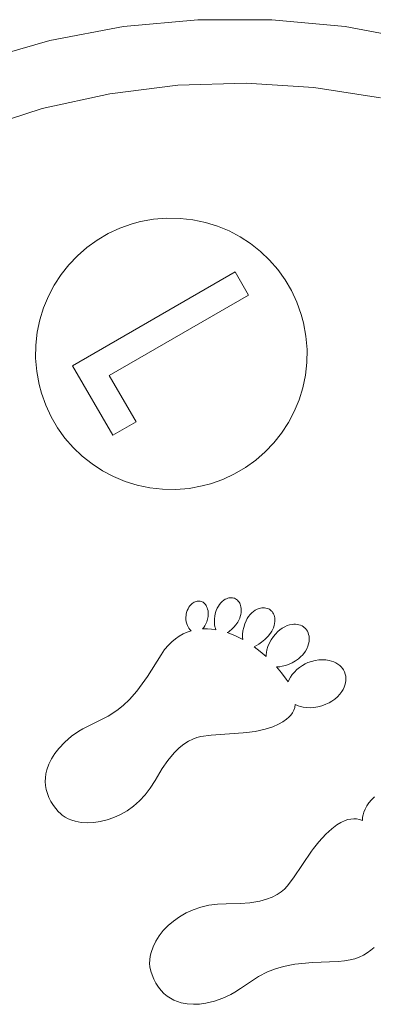
# Model space of a CAD drawing. Units: millimetres. Extents: x -4534 to 402888, y -3372 to 5517.
# Drawn here: x -1895 to -1539, y 1622 to 2615 of the extents above; entities that cross this region are included whole.
import ezdxf

# ---------------------------------------------------------------- set-up
doc = ezdxf.new("R2010")
doc.units = ezdxf.units.MM
doc.layers.add('Toestel 2D', color=7, linetype='Continuous', lineweight=20)

# ---------------------------------------------------------------- blocks, each defined once
blk = doc.blocks.new('SW-10026')
at = {"layer": 'Toestel 2D'}
for points in [[(-1938.21, 2572.45, 0), (-1864.71, 2593.73, 0), (-1790.36, 2607.77, 0), (-1715.65, 2614.68, 0), (-1641.07, 2614.59, 0), (-1567.1, 2607.65, 0), (-1494.24, 2593.98, 0)], [(-1531.25, 2535.85, 0), (-1598.64, 2546.37, 0), (-1666.9, 2550.66, 0), (-1735.57, 2548.61, 0), (-1804.21, 2540.08, 0), (-1872.36, 2524.97, 0), (-1939.59, 2503.15, 0)], [(-1531.25, 2535.85, 0), (-1598.64, 2546.37, 0), (-1666.9, 2550.66, 0), (-1735.57, 2548.61, 0), (-1804.21, 2540.08, 0), (-1872.36, 2524.97, 0), (-1939.59, 2503.15, 0)], [(-1537.56, 1831.08, 0), (-1540.47, 1828.15, 0), (-1543.02, 1825.04, 0), (-1545.2, 1821.78, 0), (-1546.97, 1818.43, 0), (-1548.14, 1815.59, 0), (-1548.99, 1812.75, 0), (-1549.44, 1810.5, 0), (-1549.64, 1808.82, 0), (-1549.72, 1807.17, 0), (-1552.6, 1808.19, 0), (-1555.5, 1808.75, 0), (-1558.42, 1808.87, 0), (-1561.32, 1808.61, 0), (-1564.22, 1807.99, 0), (-1567.09, 1807.04, 0), (-1571.32, 1805.11, 0), (-1575.42, 1802.65, 0), (-1580.63, 1798.78, 0), (-1586.58, 1793.38, 0), (-1593.54, 1785.8, 0), (-1598.96, 1778.9, 0), (-1600.93, 1776.08, 0), (-1619.16, 1749.32, 0), (-1625.52, 1740.9, 0), (-1628.31, 1738, 0), (-1631.64, 1735.17, 0), (-1635.65, 1732.48, 0), (-1640.46, 1729.99, 0), (-1646.19, 1727.78, 0), (-1652.98, 1725.92, 0), (-1663.14, 1724.18, 0), (-1672.75, 1723.34, 0), (-1686.85, 1723.12, 0), (-1695.82, 1722.83, 0), (-1704.39, 1721.68, 0), (-1712.53, 1719.76, 0), (-1720.2, 1717.14, 0), (-1727.36, 1713.89, 0), (-1733.99, 1710.08, 0), (-1740.06, 1705.8, 0), (-1745.52, 1701.1, 0), (-1750.34, 1696.07, 0), (-1754.5, 1690.78, 0), (-1757.96, 1685.31, 0), (-1760.68, 1679.72, 0), (-1762.63, 1674.09, 0), (-1763.49, 1670.36, 0), (-1763.99, 1666.67, 0), (-1764.1, 1663.03, 0), (-1763.84, 1659.48, 0), (-1763.55, 1657.74, 0), (-1762.69, 1654.35, 0), (-1759.97, 1647.19, 0), (-1757.79, 1642.97, 0), (-1755.34, 1639.16, 0), (-1752.63, 1635.77, 0), (-1749.69, 1632.77, 0), (-1746.54, 1630.16, 0), (-1743.2, 1627.93, 0), (-1739.67, 1626.06, 0), (-1735.99, 1624.55, 0), (-1732.17, 1623.37, 0), (-1726.21, 1622.23, 0), (-1720.05, 1621.8, 0), (-1713.74, 1622.03, 0), (-1707.35, 1622.89, 0), (-1698.81, 1624.95, 0), (-1690.39, 1627.96, 0), (-1682.23, 1631.84, 0), (-1678.3, 1634.08, 0), (-1672.65, 1637.78, 0), (-1654.33, 1649.74, 0), (-1645.15, 1654.45, 0), (-1637.36, 1657.55, 0), (-1629.05, 1659.99, 0), (-1617.89, 1662.15, 0), (-1599.98, 1664.01, 0), (-1573.99, 1665.1, 0), (-1567.76, 1665.54, 0), (-1561.91, 1666.51, 0), (-1557.21, 1667.76, 0), (-1552.78, 1669.38, 0), (-1548.64, 1671.35, 0), (-1544.78, 1673.66, 0), (-1541.19, 1676.29, 0), (-1537.88, 1679.23, 0)], [(-1537.56, 1831.08, 0), (-1540.47, 1828.15, 0), (-1543.02, 1825.04, 0), (-1545.2, 1821.78, 0), (-1546.97, 1818.43, 0), (-1548.14, 1815.59, 0), (-1548.99, 1812.75, 0), (-1549.44, 1810.5, 0), (-1549.64, 1808.82, 0), (-1549.72, 1807.17, 0), (-1552.6, 1808.19, 0), (-1555.5, 1808.75, 0), (-1558.42, 1808.87, 0), (-1561.32, 1808.61, 0), (-1564.22, 1807.99, 0), (-1567.09, 1807.04, 0), (-1571.32, 1805.11, 0), (-1575.42, 1802.65, 0), (-1580.63, 1798.78, 0), (-1586.58, 1793.38, 0), (-1593.54, 1785.8, 0), (-1598.96, 1778.9, 0), (-1600.93, 1776.08, 0), (-1619.16, 1749.32, 0), (-1625.52, 1740.9, 0), (-1628.31, 1738, 0), (-1631.64, 1735.17, 0), (-1635.65, 1732.48, 0), (-1640.46, 1729.99, 0), (-1646.19, 1727.78, 0), (-1652.98, 1725.92, 0), (-1663.14, 1724.18, 0), (-1672.75, 1723.34, 0), (-1686.85, 1723.12, 0), (-1695.82, 1722.83, 0), (-1704.39, 1721.68, 0), (-1712.53, 1719.76, 0), (-1720.2, 1717.14, 0), (-1727.36, 1713.89, 0), (-1733.99, 1710.08, 0), (-1740.06, 1705.8, 0), (-1745.52, 1701.1, 0), (-1750.34, 1696.07, 0), (-1754.5, 1690.78, 0), (-1757.96, 1685.31, 0), (-1760.68, 1679.72, 0), (-1762.63, 1674.09, 0), (-1763.49, 1670.36, 0), (-1763.99, 1666.67, 0), (-1764.1, 1663.03, 0), (-1763.84, 1659.48, 0), (-1763.55, 1657.74, 0), (-1762.69, 1654.35, 0), (-1759.97, 1647.19, 0), (-1757.79, 1642.97, 0), (-1755.34, 1639.16, 0), (-1752.63, 1635.77, 0), (-1749.69, 1632.77, 0), (-1746.54, 1630.16, 0), (-1743.2, 1627.93, 0), (-1739.67, 1626.06, 0), (-1735.99, 1624.55, 0), (-1732.17, 1623.37, 0), (-1726.21, 1622.23, 0), (-1720.05, 1621.8, 0), (-1713.74, 1622.03, 0), (-1707.35, 1622.89, 0), (-1698.81, 1624.95, 0), (-1690.39, 1627.96, 0), (-1682.23, 1631.84, 0), (-1678.3, 1634.08, 0), (-1672.65, 1637.78, 0), (-1654.33, 1649.74, 0), (-1645.15, 1654.45, 0), (-1637.36, 1657.55, 0), (-1629.05, 1659.99, 0), (-1617.89, 1662.15, 0), (-1599.98, 1664.01, 0), (-1573.99, 1665.1, 0), (-1567.76, 1665.54, 0), (-1561.91, 1666.51, 0), (-1557.21, 1667.76, 0), (-1552.78, 1669.38, 0), (-1548.64, 1671.35, 0), (-1544.78, 1673.66, 0), (-1541.19, 1676.29, 0), (-1537.88, 1679.23, 0)], [(-1537.56, 1831.08, 0), (-1540.47, 1828.15, 0), (-1543.02, 1825.04, 0), (-1545.2, 1821.78, 0), (-1546.97, 1818.43, 0), (-1548.14, 1815.59, 0), (-1548.99, 1812.75, 0), (-1549.44, 1810.5, 0), (-1549.64, 1808.82, 0), (-1549.72, 1807.17, 0), (-1552.6, 1808.19, 0), (-1555.5, 1808.75, 0), (-1558.42, 1808.87, 0), (-1561.32, 1808.61, 0), (-1564.22, 1807.99, 0), (-1567.09, 1807.04, 0), (-1571.32, 1805.11, 0), (-1575.42, 1802.65, 0), (-1580.63, 1798.78, 0), (-1586.58, 1793.38, 0), (-1593.54, 1785.8, 0), (-1598.96, 1778.9, 0), (-1600.93, 1776.08, 0), (-1619.16, 1749.32, 0), (-1625.52, 1740.9, 0), (-1628.31, 1738, 0), (-1631.64, 1735.17, 0), (-1635.65, 1732.48, 0), (-1640.46, 1729.99, 0), (-1646.19, 1727.78, 0), (-1652.98, 1725.92, 0), (-1663.14, 1724.18, 0), (-1672.75, 1723.34, 0), (-1686.85, 1723.12, 0), (-1695.82, 1722.83, 0), (-1704.39, 1721.68, 0), (-1712.53, 1719.76, 0), (-1720.2, 1717.14, 0), (-1727.36, 1713.89, 0), (-1733.99, 1710.08, 0), (-1740.06, 1705.8, 0), (-1745.52, 1701.1, 0), (-1750.34, 1696.07, 0), (-1754.5, 1690.78, 0), (-1757.96, 1685.31, 0), (-1760.68, 1679.72, 0), (-1762.63, 1674.09, 0), (-1763.49, 1670.36, 0), (-1763.99, 1666.67, 0), (-1764.1, 1663.03, 0), (-1763.84, 1659.48, 0), (-1763.55, 1657.74, 0), (-1762.69, 1654.35, 0), (-1759.97, 1647.19, 0), (-1757.79, 1642.97, 0), (-1755.34, 1639.16, 0), (-1752.63, 1635.77, 0), (-1749.69, 1632.77, 0), (-1746.54, 1630.16, 0), (-1743.2, 1627.93, 0), (-1739.67, 1626.06, 0), (-1735.99, 1624.55, 0), (-1732.17, 1623.37, 0), (-1726.21, 1622.23, 0), (-1720.05, 1621.8, 0), (-1713.74, 1622.03, 0), (-1707.35, 1622.89, 0), (-1698.81, 1624.95, 0), (-1690.39, 1627.96, 0), (-1682.23, 1631.84, 0), (-1678.3, 1634.08, 0), (-1672.65, 1637.78, 0), (-1654.33, 1649.74, 0), (-1645.15, 1654.45, 0), (-1637.36, 1657.55, 0), (-1629.05, 1659.99, 0), (-1617.89, 1662.15, 0), (-1599.98, 1664.01, 0), (-1573.99, 1665.1, 0), (-1567.76, 1665.54, 0), (-1561.91, 1666.51, 0), (-1557.21, 1667.76, 0), (-1552.78, 1669.38, 0), (-1548.64, 1671.35, 0), (-1544.78, 1673.66, 0), (-1541.19, 1676.29, 0), (-1537.88, 1679.23, 0)]]:
    blk.add_polyline3d(points, dxfattribs=at)
for points in [[(-1877.9, 2259.91, 0), (-1879.01, 2273.32, 0), (-1878.82, 2286.52, 0), (-1877.38, 2299.46, 0), (-1874.74, 2312.06, 0), (-1870.97, 2324.25, 0), (-1866.1, 2335.97, 0), (-1860.2, 2347.14, 0), (-1853.31, 2357.7, 0), (-1845.48, 2367.58, 0), (-1836.78, 2376.72, 0), (-1827.25, 2385.03, 0), (-1816.94, 2392.46, 0), (-1805.9, 2398.94, 0), (-1794.2, 2404.4, 0), (-1781.88, 2408.77, 0), (-1773.34, 2411.04, 0), (-1760.11, 2413.44, 0), (-1746.7, 2414.55, 0), (-1733.49, 2414.35, 0), (-1720.55, 2412.92, 0), (-1707.96, 2410.28, 0), (-1695.77, 2406.5, 0), (-1684.05, 2401.63, 0), (-1672.88, 2395.73, 0), (-1662.32, 2388.84, 0), (-1652.44, 2381.01, 0), (-1643.3, 2372.3, 0), (-1634.99, 2362.77, 0), (-1627.55, 2352.46, 0), (-1621.07, 2341.43, 0), (-1615.62, 2329.72, 0), (-1611.25, 2317.4, 0), (-1608.98, 2308.86, 0), (-1606.58, 2295.62, 0), (-1605.47, 2282.21, 0), (-1605.66, 2269.01, 0), (-1607.1, 2256.07, 0), (-1609.73, 2243.47, 0), (-1613.51, 2231.28, 0), (-1618.37, 2219.56, 0), (-1624.28, 2208.39, 0), (-1631.17, 2197.83, 0), (-1638.99, 2187.95, 0), (-1647.7, 2178.81, 0), (-1657.23, 2170.5, 0), (-1667.54, 2163.06, 0), (-1678.57, 2156.59, 0), (-1690.27, 2151.13, 0), (-1702.6, 2146.76, 0), (-1711.13, 2144.49, 0), (-1724.37, 2142.09, 0), (-1737.78, 2140.98, 0), (-1750.98, 2141.18, 0), (-1763.92, 2142.61, 0), (-1776.52, 2145.25, 0), (-1788.71, 2149.03, 0), (-1800.42, 2153.9, 0), (-1811.6, 2159.8, 0), (-1822.16, 2166.69, 0), (-1832.04, 2174.52, 0), (-1841.17, 2183.23, 0), (-1849.49, 2192.76, 0), (-1856.92, 2203.07, 0), (-1863.4, 2214.1, 0), (-1868.86, 2225.81, 0), (-1873.22, 2238.13, 0), (-1875.5, 2246.67, 0)], [(-1877.9, 2259.91, 0), (-1879.01, 2273.32, 0), (-1878.82, 2286.52, 0), (-1877.38, 2299.46, 0), (-1874.74, 2312.06, 0), (-1870.97, 2324.25, 0), (-1866.1, 2335.97, 0), (-1860.2, 2347.14, 0), (-1853.31, 2357.7, 0), (-1845.48, 2367.58, 0), (-1836.78, 2376.72, 0), (-1827.25, 2385.03, 0), (-1816.94, 2392.46, 0), (-1805.9, 2398.94, 0), (-1794.2, 2404.4, 0), (-1781.88, 2408.77, 0), (-1773.34, 2411.04, 0), (-1760.11, 2413.44, 0), (-1746.7, 2414.55, 0), (-1733.49, 2414.35, 0), (-1720.55, 2412.92, 0), (-1707.96, 2410.28, 0), (-1695.77, 2406.5, 0), (-1684.05, 2401.63, 0), (-1672.88, 2395.73, 0), (-1662.32, 2388.84, 0), (-1652.44, 2381.01, 0), (-1643.3, 2372.3, 0), (-1634.99, 2362.77, 0), (-1627.55, 2352.46, 0), (-1621.07, 2341.43, 0), (-1615.62, 2329.72, 0), (-1611.25, 2317.4, 0), (-1608.98, 2308.86, 0), (-1606.58, 2295.62, 0), (-1605.47, 2282.21, 0), (-1605.66, 2269.01, 0), (-1607.1, 2256.07, 0), (-1609.73, 2243.47, 0), (-1613.51, 2231.28, 0), (-1618.37, 2219.56, 0), (-1624.28, 2208.39, 0), (-1631.17, 2197.83, 0), (-1638.99, 2187.95, 0), (-1647.7, 2178.81, 0), (-1657.23, 2170.5, 0), (-1667.54, 2163.06, 0), (-1678.57, 2156.59, 0), (-1690.27, 2151.13, 0), (-1702.6, 2146.76, 0), (-1711.13, 2144.49, 0), (-1724.37, 2142.09, 0), (-1737.78, 2140.98, 0), (-1750.98, 2141.18, 0), (-1763.92, 2142.61, 0), (-1776.52, 2145.25, 0), (-1788.71, 2149.03, 0), (-1800.42, 2153.9, 0), (-1811.6, 2159.8, 0), (-1822.16, 2166.69, 0), (-1832.04, 2174.52, 0), (-1841.17, 2183.23, 0), (-1849.49, 2192.76, 0), (-1856.92, 2203.07, 0), (-1863.4, 2214.1, 0), (-1868.86, 2225.81, 0), (-1873.22, 2238.13, 0), (-1875.5, 2246.67, 0)], [(-1877.9, 2259.91, 0), (-1879.01, 2273.32, 0), (-1878.82, 2286.52, 0), (-1877.38, 2299.46, 0), (-1874.74, 2312.06, 0), (-1870.97, 2324.25, 0), (-1866.1, 2335.97, 0), (-1860.2, 2347.14, 0), (-1853.31, 2357.7, 0), (-1845.48, 2367.58, 0), (-1836.78, 2376.72, 0), (-1827.25, 2385.03, 0), (-1816.94, 2392.46, 0), (-1805.9, 2398.94, 0), (-1794.2, 2404.4, 0), (-1781.88, 2408.77, 0), (-1773.34, 2411.04, 0), (-1760.11, 2413.44, 0), (-1746.7, 2414.55, 0), (-1733.49, 2414.35, 0), (-1720.55, 2412.92, 0), (-1707.96, 2410.28, 0), (-1695.77, 2406.5, 0), (-1684.05, 2401.63, 0), (-1672.88, 2395.73, 0), (-1662.32, 2388.84, 0), (-1652.44, 2381.01, 0), (-1643.3, 2372.3, 0), (-1634.99, 2362.77, 0), (-1627.55, 2352.46, 0), (-1621.07, 2341.43, 0), (-1615.62, 2329.72, 0), (-1611.25, 2317.4, 0), (-1608.98, 2308.86, 0), (-1606.58, 2295.62, 0), (-1605.47, 2282.21, 0), (-1605.66, 2269.01, 0), (-1607.1, 2256.07, 0), (-1609.73, 2243.47, 0), (-1613.51, 2231.28, 0), (-1618.37, 2219.56, 0), (-1624.28, 2208.39, 0), (-1631.17, 2197.83, 0), (-1638.99, 2187.95, 0), (-1647.7, 2178.81, 0), (-1657.23, 2170.5, 0), (-1667.54, 2163.06, 0), (-1678.57, 2156.59, 0), (-1690.27, 2151.13, 0), (-1702.6, 2146.76, 0), (-1711.13, 2144.49, 0), (-1724.37, 2142.09, 0), (-1737.78, 2140.98, 0), (-1750.98, 2141.18, 0), (-1763.92, 2142.61, 0), (-1776.52, 2145.25, 0), (-1788.71, 2149.03, 0), (-1800.42, 2153.9, 0), (-1811.6, 2159.8, 0), (-1822.16, 2166.69, 0), (-1832.04, 2174.52, 0), (-1841.17, 2183.23, 0), (-1849.49, 2192.76, 0), (-1856.92, 2203.07, 0), (-1863.4, 2214.1, 0), (-1868.86, 2225.81, 0), (-1873.22, 2238.13, 0), (-1875.5, 2246.67, 0)], [(-1841.76, 2265.79, 0), (-1678, 2360.33, 0), (-1664.49, 2336.92, 0), (-1804.84, 2255.89, 0), (-1777.8, 2209.07, 0), (-1801.21, 2195.55, 0)], [(-1841.76, 2265.79, 0), (-1678, 2360.33, 0), (-1664.49, 2336.92, 0), (-1804.84, 2255.89, 0), (-1777.8, 2209.07, 0), (-1801.21, 2195.55, 0)], [(-1841.76, 2265.79, 0), (-1678, 2360.33, 0), (-1664.49, 2336.92, 0), (-1804.84, 2255.89, 0), (-1777.8, 2209.07, 0), (-1801.21, 2195.55, 0)], [(-1841.76, 2265.79, 0), (-1678, 2360.33, 0), (-1664.49, 2336.92, 0), (-1804.84, 2255.89, 0), (-1777.8, 2209.07, 0), (-1801.21, 2195.55, 0)], [(-1712.24, 2028.11, 0), (-1711.22, 2027.69, 0), (-1710.27, 2027.15, 0), (-1709.39, 2026.49, 0), (-1708.59, 2025.72, 0), (-1707.86, 2024.86, 0), (-1707.2, 2023.9, 0), (-1706.63, 2022.87, 0), (-1706.14, 2021.75, 0), (-1705.62, 2020.15, 0), (-1705.26, 2018.46, 0), (-1705.06, 2016.68, 0), (-1705.04, 2014.83, 0), (-1705.19, 2012.93, 0), (-1705.42, 2011.49, 0), (-1705.77, 2010.04, 0), (-1706.57, 2007.57, 0), (-1707.48, 2005.46, 0), (-1708.54, 2003.51, 0), (-1709.62, 2001.91, 0), (-1710.26, 2001.09, 0), (-1710.93, 2000.34, 0), (-1705.8, 2000.37, 0), (-1701.71, 2000.09, 0), (-1697.3, 1999.51, 0), (-1697.85, 2000.96, 0), (-1698.27, 2002.55, 0), (-1698.63, 2004.69, 0), (-1698.82, 2007.42, 0), (-1698.74, 2010.25, 0), (-1698.34, 2013.58, 0), (-1697.62, 2016.81, 0), (-1696.93, 2018.99, 0), (-1695.9, 2021.39, 0), (-1694.85, 2023.33, 0), (-1693.66, 2025.08, 0), (-1692.35, 2026.65, 0), (-1690.93, 2028.03, 0), (-1689.42, 2029.21, 0), (-1687.86, 2030.18, 0), (-1686.65, 2030.77, 0), (-1685.44, 2031.22, 0), (-1684.21, 2031.55, 0), (-1682.99, 2031.74, 0), (-1681.77, 2031.79, 0), (-1680.58, 2031.7, 0), (-1679.41, 2031.47, 0), (-1678.65, 2031.23, 0), (-1677.55, 2030.74, 0), (-1676.51, 2030.09, 0), (-1675.56, 2029.32, 0), (-1674.71, 2028.44, 0), (-1673.97, 2027.46, 0), (-1673.33, 2026.38, 0), (-1672.79, 2025.21, 0), (-1672.36, 2023.97, 0), (-1672.03, 2022.66, 0), (-1671.77, 2020.82, 0), (-1671.71, 2018.9, 0), (-1671.85, 2016.91, 0), (-1672.2, 2014.88, 0), (-1672.75, 2012.83, 0), (-1673.31, 2011.28, 0), (-1673.99, 2009.75, 0), (-1675.34, 2007.29, 0), (-1677.2, 2004.56, 0), (-1679.35, 2001.97, 0), (-1681.43, 1999.88, 0), (-1683.34, 1998.27, 0), (-1684.45, 1997.47, 0), (-1685.86, 1996.59, 0), (-1678.39, 1993.7, 0), (-1674.36, 1991.82, 0), (-1670.34, 1989.72, 0), (-1670.51, 1991.97, 0), (-1670.45, 1994.84, 0), (-1670.05, 1998.34, 0), (-1669.31, 2001.87, 0), (-1668.28, 2005.32, 0), (-1666.97, 2008.57, 0), (-1665.88, 2010.69, 0), (-1664.43, 2012.96, 0), (-1662.89, 2014.85, 0), (-1661.23, 2016.52, 0), (-1659.48, 2017.96, 0), (-1657.65, 2019.18, 0), (-1655.78, 2020.15, 0), (-1653.87, 2020.89, 0), (-1652.44, 2021.28, 0), (-1651.01, 2021.52, 0), (-1649.59, 2021.62, 0), (-1648.2, 2021.58, 0), (-1646.84, 2021.38, 0), (-1645.52, 2021.02, 0), (-1644.26, 2020.51, 0), (-1643.44, 2020.09, 0), (-1642.28, 2019.31, 0), (-1641.6, 2018.72, 0), (-1640.69, 2017.75, 0), (-1639.9, 2016.66, 0), (-1639.24, 2015.47, 0), (-1638.71, 2014.19, 0), (-1638.3, 2012.83, 0), (-1638.03, 2011.41, 0), (-1637.88, 2009.93, 0), (-1637.89, 2007.89, 0), (-1638.12, 2005.79, 0), (-1638.59, 2003.67, 0), (-1639.3, 2001.55, 0), (-1640.24, 1999.46, 0), (-1641.1, 1997.92, 0), (-1642.45, 1995.93, 0), (-1644.79, 1993.02, 0), (-1647.85, 1989.82, 0), (-1651.25, 1986.86, 0), (-1654.1, 1984.81, 0), (-1656.25, 1983.52, 0), (-1658.72, 1982.35, 0), (-1652.63, 1977.7, 0), (-1646.69, 1972.59, 0), (-1646.66, 1974.55, 0), (-1646.42, 1976.6, 0), (-1645.87, 1979.24, 0), (-1644.85, 1982.47, 0), (-1643.48, 1985.7, 0), (-1641.51, 1989.38, 0), (-1639.18, 1992.86, 0), (-1637.34, 1995.15, 0), (-1634.97, 1997.63, 0), (-1632.73, 1999.56, 0), (-1630.39, 2001.2, 0), (-1627.97, 2002.57, 0), (-1625.5, 2003.66, 0), (-1623.03, 2004.45, 0), (-1620.56, 2004.94, 0), (-1618.75, 2005.12, 0), (-1616.96, 2005.13, 0), (-1615.24, 2004.96, 0), (-1613.57, 2004.62, 0), (-1611.98, 2004.1, 0), (-1610.47, 2003.41, 0), (-1609.07, 2002.53, 0), (-1608.2, 2001.85, 0), (-1607, 2000.67, 0), (-1605.93, 1999.35, 0), (-1605.05, 1997.93, 0), (-1604.34, 1996.4, 0), (-1603.82, 1994.8, 0), (-1603.47, 1993.12, 0), (-1603.29, 1991.38, 0), (-1603.28, 1989.59, 0), (-1603.45, 1987.77, 0), (-1603.93, 1985.31, 0), (-1604.71, 1982.84, 0), (-1605.78, 1980.39, 0), (-1607.13, 1977.99, 0), (-1608.78, 1975.68, 0), (-1610.19, 1974.01, 0), (-1611.76, 1972.42, 0), (-1614.23, 1970.25, 0), (-1616.98, 1968.26, 0), (-1620.45, 1966.22, 0), (-1624.09, 1964.54, 0), (-1627.26, 1963.41, 0), (-1630.42, 1962.61, 0), (-1632.97, 1962.22, 0), (-1634.46, 1962.11, 0), (-1636.37, 1962.12, 0), (-1631.33, 1956.14, 0), (-1626.51, 1949.83, 0), (-1624.52, 1946.93, 0), (-1623.46, 1949.28, 0), (-1622.16, 1951.58, 0), (-1620.3, 1954.26, 0), (-1618.13, 1956.83, 0), (-1615.67, 1959.25, 0), (-1612.94, 1961.48, 0), (-1609.96, 1963.51, 0), (-1607.32, 1965.02, 0), (-1604.53, 1966.34, 0), (-1600.85, 1967.65, 0), (-1597.16, 1968.57, 0), (-1593.49, 1969.12, 0), (-1589.89, 1969.29, 0), (-1586.4, 1969.1, 0), (-1583.06, 1968.55, 0), (-1580.68, 1967.92, 0), (-1578.42, 1967.09, 0), (-1576.29, 1966.08, 0), (-1574.33, 1964.88, 0), (-1572.54, 1963.5, 0), (-1570.93, 1961.94, 0), (-1569.54, 1960.21, 0), (-1568.73, 1958.96, 0), (-1567.72, 1956.95, 0), (-1566.96, 1954.81, 0), (-1566.49, 1952.62, 0), (-1566.28, 1950.4, 0), (-1566.35, 1948.17, 0), (-1566.67, 1945.93, 0), (-1567.24, 1943.7, 0), (-1568.06, 1941.49, 0), (-1569.1, 1939.33, 0), (-1570.37, 1937.21, 0), (-1572.39, 1934.5, 0), (-1574.78, 1931.94, 0), (-1577.51, 1929.57, 0), (-1580.55, 1927.42, 0), (-1583.04, 1925.97, 0), (-1586.6, 1924.29, 0), (-1590.53, 1922.83, 0), (-1594.52, 1921.78, 0), (-1598.49, 1921.13, 0), (-1602.4, 1920.87, 0), (-1606.2, 1921.01, 0), (-1609.23, 1921.42, 0), (-1612.12, 1922.1, 0), (-1614.3, 1922.84, 0), (-1615.85, 1923.5, 0), (-1617.32, 1924.26, 0), (-1617.87, 1921.26, 0), (-1618.84, 1918.46, 0), (-1620.19, 1915.88, 0), (-1621.87, 1913.49, 0), (-1623.86, 1911.29, 0), (-1626.11, 1909.28, 0), (-1629.9, 1906.59, 0), (-1634.08, 1904.26, 0), (-1640.04, 1901.69, 0), (-1647.69, 1899.23, 0), (-1657.74, 1896.99, 0), (-1666.42, 1895.75, 0), (-1669.84, 1895.45, 0), (-1702.14, 1893.05, 0), (-1712.6, 1891.75, 0), (-1716.51, 1890.78, 0), (-1720.63, 1889.31, 0), (-1724.97, 1887.18, 0), (-1729.53, 1884.27, 0), (-1734.31, 1880.4, 0), (-1739.32, 1875.46, 0), (-1745.9, 1867.53, 0), (-1751.43, 1859.62, 0), (-1758.68, 1847.53, 0), (-1763.41, 1839.9, 0), (-1768.69, 1833.05, 0), (-1774.42, 1826.96, 0), (-1780.52, 1821.63, 0), (-1786.92, 1817.05, 0), (-1793.53, 1813.21, 0), (-1800.28, 1810.11, 0), (-1807.08, 1807.73, 0), (-1813.85, 1806.06, 0), (-1820.51, 1805.11, 0), (-1826.97, 1804.85, 0), (-1833.17, 1805.29, 0), (-1839.02, 1806.41, 0), (-1842.68, 1807.53, 0), (-1846.13, 1808.95, 0), (-1849.34, 1810.67, 0), (-1852.28, 1812.67, 0), (-1853.65, 1813.79, 0), (-1856.15, 1816.23, 0), (-1860.99, 1822.17, 0), (-1863.56, 1826.17, 0), (-1865.63, 1830.2, 0), (-1867.21, 1834.23, 0), (-1868.34, 1838.28, 0), (-1869.02, 1842.31, 0), (-1869.28, 1846.33, 0), (-1869.14, 1850.31, 0), (-1868.61, 1854.26, 0), (-1867.71, 1858.15, 0), (-1865.72, 1863.88, 0), (-1863.02, 1869.44, 0), (-1859.66, 1874.78, 0), (-1855.72, 1879.89, 0), (-1849.67, 1886.25, 0), (-1842.85, 1892.04, 0), (-1835.41, 1897.16, 0), (-1831.51, 1899.45, 0), (-1825.48, 1902.5, 0), (-1805.96, 1912.38, 0), (-1797.29, 1917.97, 0), (-1790.71, 1923.17, 0), (-1784.44, 1929.15, 0), (-1776.99, 1937.73, 0), (-1766.42, 1952.31, 0), (-1752.48, 1974.28, 0), (-1748.99, 1979.45, 0), (-1745.22, 1984.03, 0), (-1741.79, 1987.48, 0), (-1738.17, 1990.5, 0), (-1734.4, 1993.1, 0), (-1730.46, 1995.3, 0), (-1726.39, 1997.09, 0), (-1722.19, 1998.48, 0), (-1722.94, 1999.15, 0), (-1723.65, 1999.91, 0), (-1724.51, 2001.05, 0), (-1725.29, 2002.33, 0), (-1725.96, 2003.73, 0), (-1726.66, 2005.61, 0), (-1727.17, 2007.62, 0), (-1727.48, 2009.72, 0), (-1727.58, 2011.87, 0), (-1727.45, 2014.04, 0), (-1727.25, 2015.34, 0), (-1726.84, 2017.06, 0), (-1726.21, 2018.88, 0), (-1725.43, 2020.58, 0), (-1724.52, 2022.15, 0), (-1723.5, 2023.58, 0), (-1722.38, 2024.84, 0), (-1721.17, 2025.94, 0), (-1720.22, 2026.64, 0), (-1719.24, 2027.24, 0), (-1718.22, 2027.72, 0), (-1717.19, 2028.09, 0), (-1716.13, 2028.34, 0), (-1715.07, 2028.45, 0), (-1714.01, 2028.44, 0), (-1713.3, 2028.35, 0)], [(-1712.24, 2028.11, 0), (-1711.22, 2027.69, 0), (-1710.27, 2027.15, 0), (-1709.39, 2026.49, 0), (-1708.59, 2025.72, 0), (-1707.86, 2024.86, 0), (-1707.2, 2023.9, 0), (-1706.63, 2022.87, 0), (-1706.14, 2021.75, 0), (-1705.62, 2020.15, 0), (-1705.26, 2018.46, 0), (-1705.06, 2016.68, 0), (-1705.04, 2014.83, 0), (-1705.19, 2012.93, 0), (-1705.42, 2011.49, 0), (-1705.77, 2010.04, 0), (-1706.57, 2007.57, 0), (-1707.48, 2005.46, 0), (-1708.54, 2003.51, 0), (-1709.62, 2001.91, 0), (-1710.26, 2001.09, 0), (-1710.93, 2000.34, 0), (-1705.8, 2000.37, 0), (-1701.71, 2000.09, 0), (-1697.3, 1999.51, 0), (-1697.85, 2000.96, 0), (-1698.27, 2002.55, 0), (-1698.63, 2004.69, 0), (-1698.82, 2007.42, 0), (-1698.74, 2010.25, 0), (-1698.34, 2013.58, 0), (-1697.62, 2016.81, 0), (-1696.93, 2018.99, 0), (-1695.9, 2021.39, 0), (-1694.85, 2023.33, 0), (-1693.66, 2025.08, 0), (-1692.35, 2026.65, 0), (-1690.93, 2028.03, 0), (-1689.42, 2029.21, 0), (-1687.86, 2030.18, 0), (-1686.65, 2030.77, 0), (-1685.44, 2031.22, 0), (-1684.21, 2031.55, 0), (-1682.99, 2031.74, 0), (-1681.77, 2031.79, 0), (-1680.58, 2031.7, 0), (-1679.41, 2031.47, 0), (-1678.65, 2031.23, 0), (-1677.55, 2030.74, 0), (-1676.51, 2030.09, 0), (-1675.56, 2029.32, 0), (-1674.71, 2028.44, 0), (-1673.97, 2027.46, 0), (-1673.33, 2026.38, 0), (-1672.79, 2025.21, 0), (-1672.36, 2023.97, 0), (-1672.03, 2022.66, 0), (-1671.77, 2020.82, 0), (-1671.71, 2018.9, 0), (-1671.85, 2016.91, 0), (-1672.2, 2014.88, 0), (-1672.75, 2012.83, 0), (-1673.31, 2011.28, 0), (-1673.99, 2009.75, 0), (-1675.34, 2007.29, 0), (-1677.2, 2004.56, 0), (-1679.35, 2001.97, 0), (-1681.43, 1999.88, 0), (-1683.34, 1998.27, 0), (-1684.45, 1997.47, 0), (-1685.86, 1996.59, 0), (-1678.39, 1993.7, 0), (-1674.36, 1991.82, 0), (-1670.34, 1989.72, 0), (-1670.51, 1991.97, 0), (-1670.45, 1994.84, 0), (-1670.05, 1998.34, 0), (-1669.31, 2001.87, 0), (-1668.28, 2005.32, 0), (-1666.97, 2008.57, 0), (-1665.88, 2010.69, 0), (-1664.43, 2012.96, 0), (-1662.89, 2014.85, 0), (-1661.23, 2016.52, 0), (-1659.48, 2017.96, 0), (-1657.65, 2019.18, 0), (-1655.78, 2020.15, 0), (-1653.87, 2020.89, 0), (-1652.44, 2021.28, 0), (-1651.01, 2021.52, 0), (-1649.59, 2021.62, 0), (-1648.2, 2021.58, 0), (-1646.84, 2021.38, 0), (-1645.52, 2021.02, 0), (-1644.26, 2020.51, 0), (-1643.44, 2020.09, 0), (-1642.28, 2019.31, 0), (-1641.6, 2018.72, 0), (-1640.69, 2017.75, 0), (-1639.9, 2016.66, 0), (-1639.24, 2015.47, 0), (-1638.71, 2014.19, 0), (-1638.3, 2012.83, 0), (-1638.03, 2011.41, 0), (-1637.88, 2009.93, 0), (-1637.89, 2007.89, 0), (-1638.12, 2005.79, 0), (-1638.59, 2003.67, 0), (-1639.3, 2001.55, 0), (-1640.24, 1999.46, 0), (-1641.1, 1997.92, 0), (-1642.45, 1995.93, 0), (-1644.79, 1993.02, 0), (-1647.85, 1989.82, 0), (-1651.25, 1986.86, 0), (-1654.1, 1984.81, 0), (-1656.25, 1983.52, 0), (-1658.72, 1982.35, 0), (-1652.63, 1977.7, 0), (-1646.69, 1972.59, 0), (-1646.66, 1974.55, 0), (-1646.42, 1976.6, 0), (-1645.87, 1979.24, 0), (-1644.85, 1982.47, 0), (-1643.48, 1985.7, 0), (-1641.51, 1989.38, 0), (-1639.18, 1992.86, 0), (-1637.34, 1995.15, 0), (-1634.97, 1997.63, 0), (-1632.73, 1999.56, 0), (-1630.39, 2001.2, 0), (-1627.97, 2002.57, 0), (-1625.5, 2003.66, 0), (-1623.03, 2004.45, 0), (-1620.56, 2004.94, 0), (-1618.75, 2005.12, 0), (-1616.96, 2005.13, 0), (-1615.24, 2004.96, 0), (-1613.57, 2004.62, 0), (-1611.98, 2004.1, 0), (-1610.47, 2003.41, 0), (-1609.07, 2002.53, 0), (-1608.2, 2001.85, 0), (-1607, 2000.67, 0), (-1605.93, 1999.35, 0), (-1605.05, 1997.93, 0), (-1604.34, 1996.4, 0), (-1603.82, 1994.8, 0), (-1603.47, 1993.12, 0), (-1603.29, 1991.38, 0), (-1603.28, 1989.59, 0), (-1603.45, 1987.77, 0), (-1603.93, 1985.31, 0), (-1604.71, 1982.84, 0), (-1605.78, 1980.39, 0), (-1607.13, 1977.99, 0), (-1608.78, 1975.68, 0), (-1610.19, 1974.01, 0), (-1611.76, 1972.42, 0), (-1614.23, 1970.25, 0), (-1616.98, 1968.26, 0), (-1620.45, 1966.22, 0), (-1624.09, 1964.54, 0), (-1627.26, 1963.41, 0), (-1630.42, 1962.61, 0), (-1632.97, 1962.22, 0), (-1634.46, 1962.11, 0), (-1636.37, 1962.12, 0), (-1631.33, 1956.14, 0), (-1626.51, 1949.83, 0), (-1624.52, 1946.93, 0), (-1623.46, 1949.28, 0), (-1622.16, 1951.58, 0), (-1620.3, 1954.26, 0), (-1618.13, 1956.83, 0), (-1615.67, 1959.25, 0), (-1612.94, 1961.48, 0), (-1609.96, 1963.51, 0), (-1607.32, 1965.02, 0), (-1604.53, 1966.34, 0), (-1600.85, 1967.65, 0), (-1597.16, 1968.57, 0), (-1593.49, 1969.12, 0), (-1589.89, 1969.29, 0), (-1586.4, 1969.1, 0), (-1583.06, 1968.55, 0), (-1580.68, 1967.92, 0), (-1578.42, 1967.09, 0), (-1576.29, 1966.08, 0), (-1574.33, 1964.88, 0), (-1572.54, 1963.5, 0), (-1570.93, 1961.94, 0), (-1569.54, 1960.21, 0), (-1568.73, 1958.96, 0), (-1567.72, 1956.95, 0), (-1566.96, 1954.81, 0), (-1566.49, 1952.62, 0), (-1566.28, 1950.4, 0), (-1566.35, 1948.17, 0), (-1566.67, 1945.93, 0), (-1567.24, 1943.7, 0), (-1568.06, 1941.49, 0), (-1569.1, 1939.33, 0), (-1570.37, 1937.21, 0), (-1572.39, 1934.5, 0), (-1574.78, 1931.94, 0), (-1577.51, 1929.57, 0), (-1580.55, 1927.42, 0), (-1583.04, 1925.97, 0), (-1586.6, 1924.29, 0), (-1590.53, 1922.83, 0), (-1594.52, 1921.78, 0), (-1598.49, 1921.13, 0), (-1602.4, 1920.87, 0), (-1606.2, 1921.01, 0), (-1609.23, 1921.42, 0), (-1612.12, 1922.1, 0), (-1614.3, 1922.84, 0), (-1615.85, 1923.5, 0), (-1617.32, 1924.26, 0), (-1617.87, 1921.26, 0), (-1618.84, 1918.46, 0), (-1620.19, 1915.88, 0), (-1621.87, 1913.49, 0), (-1623.86, 1911.29, 0), (-1626.11, 1909.28, 0), (-1629.9, 1906.59, 0), (-1634.08, 1904.26, 0), (-1640.04, 1901.69, 0), (-1647.69, 1899.23, 0), (-1657.74, 1896.99, 0), (-1666.42, 1895.75, 0), (-1669.84, 1895.45, 0), (-1702.14, 1893.05, 0), (-1712.6, 1891.75, 0), (-1716.51, 1890.78, 0), (-1720.63, 1889.31, 0), (-1724.97, 1887.18, 0), (-1729.53, 1884.27, 0), (-1734.31, 1880.4, 0), (-1739.32, 1875.46, 0), (-1745.9, 1867.53, 0), (-1751.43, 1859.62, 0), (-1758.68, 1847.53, 0), (-1763.41, 1839.9, 0), (-1768.69, 1833.05, 0), (-1774.42, 1826.96, 0), (-1780.52, 1821.63, 0), (-1786.92, 1817.05, 0), (-1793.53, 1813.21, 0), (-1800.28, 1810.11, 0), (-1807.08, 1807.73, 0), (-1813.85, 1806.06, 0), (-1820.51, 1805.11, 0), (-1826.97, 1804.85, 0), (-1833.17, 1805.29, 0), (-1839.02, 1806.41, 0), (-1842.68, 1807.53, 0), (-1846.13, 1808.95, 0), (-1849.34, 1810.67, 0), (-1852.28, 1812.67, 0), (-1853.65, 1813.79, 0), (-1856.15, 1816.23, 0), (-1860.99, 1822.17, 0), (-1863.56, 1826.17, 0), (-1865.63, 1830.2, 0), (-1867.21, 1834.23, 0), (-1868.34, 1838.28, 0), (-1869.02, 1842.31, 0), (-1869.28, 1846.33, 0), (-1869.14, 1850.31, 0), (-1868.61, 1854.26, 0), (-1867.71, 1858.15, 0), (-1865.72, 1863.88, 0), (-1863.02, 1869.44, 0), (-1859.66, 1874.78, 0), (-1855.72, 1879.89, 0), (-1849.67, 1886.25, 0), (-1842.85, 1892.04, 0), (-1835.41, 1897.16, 0), (-1831.51, 1899.45, 0), (-1825.48, 1902.5, 0), (-1805.96, 1912.38, 0), (-1797.29, 1917.97, 0), (-1790.71, 1923.17, 0), (-1784.44, 1929.15, 0), (-1776.99, 1937.73, 0), (-1766.42, 1952.31, 0), (-1752.48, 1974.28, 0), (-1748.99, 1979.45, 0), (-1745.22, 1984.03, 0), (-1741.79, 1987.48, 0), (-1738.17, 1990.5, 0), (-1734.4, 1993.1, 0), (-1730.46, 1995.3, 0), (-1726.39, 1997.09, 0), (-1722.19, 1998.48, 0), (-1722.94, 1999.15, 0), (-1723.65, 1999.91, 0), (-1724.51, 2001.05, 0), (-1725.29, 2002.33, 0), (-1725.96, 2003.73, 0), (-1726.66, 2005.61, 0), (-1727.17, 2007.62, 0), (-1727.48, 2009.72, 0), (-1727.58, 2011.87, 0), (-1727.45, 2014.04, 0), (-1727.25, 2015.34, 0), (-1726.84, 2017.06, 0), (-1726.21, 2018.88, 0), (-1725.43, 2020.58, 0), (-1724.52, 2022.15, 0), (-1723.5, 2023.58, 0), (-1722.38, 2024.84, 0), (-1721.17, 2025.94, 0), (-1720.22, 2026.64, 0), (-1719.24, 2027.24, 0), (-1718.22, 2027.72, 0), (-1717.19, 2028.09, 0), (-1716.13, 2028.34, 0), (-1715.07, 2028.45, 0), (-1714.01, 2028.44, 0), (-1713.3, 2028.35, 0)], [(-1712.24, 2028.11, 0), (-1711.22, 2027.69, 0), (-1710.27, 2027.15, 0), (-1709.39, 2026.49, 0), (-1708.59, 2025.72, 0), (-1707.86, 2024.86, 0), (-1707.2, 2023.9, 0), (-1706.63, 2022.87, 0), (-1706.14, 2021.75, 0), (-1705.62, 2020.15, 0), (-1705.26, 2018.46, 0), (-1705.06, 2016.68, 0), (-1705.04, 2014.83, 0), (-1705.19, 2012.93, 0), (-1705.42, 2011.49, 0), (-1705.77, 2010.04, 0), (-1706.57, 2007.57, 0), (-1707.48, 2005.46, 0), (-1708.54, 2003.51, 0), (-1709.62, 2001.91, 0), (-1710.26, 2001.09, 0), (-1710.93, 2000.34, 0), (-1705.8, 2000.37, 0), (-1701.71, 2000.09, 0), (-1697.3, 1999.51, 0), (-1697.85, 2000.96, 0), (-1698.27, 2002.55, 0), (-1698.63, 2004.69, 0), (-1698.82, 2007.42, 0), (-1698.74, 2010.25, 0), (-1698.34, 2013.58, 0), (-1697.62, 2016.81, 0), (-1696.93, 2018.99, 0), (-1695.9, 2021.39, 0), (-1694.85, 2023.33, 0), (-1693.66, 2025.08, 0), (-1692.35, 2026.65, 0), (-1690.93, 2028.03, 0), (-1689.42, 2029.21, 0), (-1687.86, 2030.18, 0), (-1686.65, 2030.77, 0), (-1685.44, 2031.22, 0), (-1684.21, 2031.55, 0), (-1682.99, 2031.74, 0), (-1681.77, 2031.79, 0), (-1680.58, 2031.7, 0), (-1679.41, 2031.47, 0), (-1678.65, 2031.23, 0), (-1677.55, 2030.74, 0), (-1676.51, 2030.09, 0), (-1675.56, 2029.32, 0), (-1674.71, 2028.44, 0), (-1673.97, 2027.46, 0), (-1673.33, 2026.38, 0), (-1672.79, 2025.21, 0), (-1672.36, 2023.97, 0), (-1672.03, 2022.66, 0), (-1671.77, 2020.82, 0), (-1671.71, 2018.9, 0), (-1671.85, 2016.91, 0), (-1672.2, 2014.88, 0), (-1672.75, 2012.83, 0), (-1673.31, 2011.28, 0), (-1673.99, 2009.75, 0), (-1675.34, 2007.29, 0), (-1677.2, 2004.56, 0), (-1679.35, 2001.97, 0), (-1681.43, 1999.88, 0), (-1683.34, 1998.27, 0), (-1684.45, 1997.47, 0), (-1685.86, 1996.59, 0), (-1678.39, 1993.7, 0), (-1674.36, 1991.82, 0), (-1670.34, 1989.72, 0), (-1670.51, 1991.97, 0), (-1670.45, 1994.84, 0), (-1670.05, 1998.34, 0), (-1669.31, 2001.87, 0), (-1668.28, 2005.32, 0), (-1666.97, 2008.57, 0), (-1665.88, 2010.69, 0), (-1664.43, 2012.96, 0), (-1662.89, 2014.85, 0), (-1661.23, 2016.52, 0), (-1659.48, 2017.96, 0), (-1657.65, 2019.18, 0), (-1655.78, 2020.15, 0), (-1653.87, 2020.89, 0), (-1652.44, 2021.28, 0), (-1651.01, 2021.52, 0), (-1649.59, 2021.62, 0), (-1648.2, 2021.58, 0), (-1646.84, 2021.38, 0), (-1645.52, 2021.02, 0), (-1644.26, 2020.51, 0), (-1643.44, 2020.09, 0), (-1642.28, 2019.31, 0), (-1641.6, 2018.72, 0), (-1640.69, 2017.75, 0), (-1639.9, 2016.66, 0), (-1639.24, 2015.47, 0), (-1638.71, 2014.19, 0), (-1638.3, 2012.83, 0), (-1638.03, 2011.41, 0), (-1637.88, 2009.93, 0), (-1637.89, 2007.89, 0), (-1638.12, 2005.79, 0), (-1638.59, 2003.67, 0), (-1639.3, 2001.55, 0), (-1640.24, 1999.46, 0), (-1641.1, 1997.92, 0), (-1642.45, 1995.93, 0), (-1644.79, 1993.02, 0), (-1647.85, 1989.82, 0), (-1651.25, 1986.86, 0), (-1654.1, 1984.81, 0), (-1656.25, 1983.52, 0), (-1658.72, 1982.35, 0), (-1652.63, 1977.7, 0), (-1646.69, 1972.59, 0), (-1646.66, 1974.55, 0), (-1646.42, 1976.6, 0), (-1645.87, 1979.24, 0), (-1644.85, 1982.47, 0), (-1643.48, 1985.7, 0), (-1641.51, 1989.38, 0), (-1639.18, 1992.86, 0), (-1637.34, 1995.15, 0), (-1634.97, 1997.63, 0), (-1632.73, 1999.56, 0), (-1630.39, 2001.2, 0), (-1627.97, 2002.57, 0), (-1625.5, 2003.66, 0), (-1623.03, 2004.45, 0), (-1620.56, 2004.94, 0), (-1618.75, 2005.12, 0), (-1616.96, 2005.13, 0), (-1615.24, 2004.96, 0), (-1613.57, 2004.62, 0), (-1611.98, 2004.1, 0), (-1610.47, 2003.41, 0), (-1609.07, 2002.53, 0), (-1608.2, 2001.85, 0), (-1607, 2000.67, 0), (-1605.93, 1999.35, 0), (-1605.05, 1997.93, 0), (-1604.34, 1996.4, 0), (-1603.82, 1994.8, 0), (-1603.47, 1993.12, 0), (-1603.29, 1991.38, 0), (-1603.28, 1989.59, 0), (-1603.45, 1987.77, 0), (-1603.93, 1985.31, 0), (-1604.71, 1982.84, 0), (-1605.78, 1980.39, 0), (-1607.13, 1977.99, 0), (-1608.78, 1975.68, 0), (-1610.19, 1974.01, 0), (-1611.76, 1972.42, 0), (-1614.23, 1970.25, 0), (-1616.98, 1968.26, 0), (-1620.45, 1966.22, 0), (-1624.09, 1964.54, 0), (-1627.26, 1963.41, 0), (-1630.42, 1962.61, 0), (-1632.97, 1962.22, 0), (-1634.46, 1962.11, 0), (-1636.37, 1962.12, 0), (-1631.33, 1956.14, 0), (-1626.51, 1949.83, 0), (-1624.52, 1946.93, 0), (-1623.46, 1949.28, 0), (-1622.16, 1951.58, 0), (-1620.3, 1954.26, 0), (-1618.13, 1956.83, 0), (-1615.67, 1959.25, 0), (-1612.94, 1961.48, 0), (-1609.96, 1963.51, 0), (-1607.32, 1965.02, 0), (-1604.53, 1966.34, 0), (-1600.85, 1967.65, 0), (-1597.16, 1968.57, 0), (-1593.49, 1969.12, 0), (-1589.89, 1969.29, 0), (-1586.4, 1969.1, 0), (-1583.06, 1968.55, 0), (-1580.68, 1967.92, 0), (-1578.42, 1967.09, 0), (-1576.29, 1966.08, 0), (-1574.33, 1964.88, 0), (-1572.54, 1963.5, 0), (-1570.93, 1961.94, 0), (-1569.54, 1960.21, 0), (-1568.73, 1958.96, 0), (-1567.72, 1956.95, 0), (-1566.96, 1954.81, 0), (-1566.49, 1952.62, 0), (-1566.28, 1950.4, 0), (-1566.35, 1948.17, 0), (-1566.67, 1945.93, 0), (-1567.24, 1943.7, 0), (-1568.06, 1941.49, 0), (-1569.1, 1939.33, 0), (-1570.37, 1937.21, 0), (-1572.39, 1934.5, 0), (-1574.78, 1931.94, 0), (-1577.51, 1929.57, 0), (-1580.55, 1927.42, 0), (-1583.04, 1925.97, 0), (-1586.6, 1924.29, 0), (-1590.53, 1922.83, 0), (-1594.52, 1921.78, 0), (-1598.49, 1921.13, 0), (-1602.4, 1920.87, 0), (-1606.2, 1921.01, 0), (-1609.23, 1921.42, 0), (-1612.12, 1922.1, 0), (-1614.3, 1922.84, 0), (-1615.85, 1923.5, 0), (-1617.32, 1924.26, 0), (-1617.87, 1921.26, 0), (-1618.84, 1918.46, 0), (-1620.19, 1915.88, 0), (-1621.87, 1913.49, 0), (-1623.86, 1911.29, 0), (-1626.11, 1909.28, 0), (-1629.9, 1906.59, 0), (-1634.08, 1904.26, 0), (-1640.04, 1901.69, 0), (-1647.69, 1899.23, 0), (-1657.74, 1896.99, 0), (-1666.42, 1895.75, 0), (-1669.84, 1895.45, 0), (-1702.14, 1893.05, 0), (-1712.6, 1891.75, 0), (-1716.51, 1890.78, 0), (-1720.63, 1889.31, 0), (-1724.97, 1887.18, 0), (-1729.53, 1884.27, 0), (-1734.31, 1880.4, 0), (-1739.32, 1875.46, 0), (-1745.9, 1867.53, 0), (-1751.43, 1859.62, 0), (-1758.68, 1847.53, 0), (-1763.41, 1839.9, 0), (-1768.69, 1833.05, 0), (-1774.42, 1826.96, 0), (-1780.52, 1821.63, 0), (-1786.92, 1817.05, 0), (-1793.53, 1813.21, 0), (-1800.28, 1810.11, 0), (-1807.08, 1807.73, 0), (-1813.85, 1806.06, 0), (-1820.51, 1805.11, 0), (-1826.97, 1804.85, 0), (-1833.17, 1805.29, 0), (-1839.02, 1806.41, 0), (-1842.68, 1807.53, 0), (-1846.13, 1808.95, 0), (-1849.34, 1810.67, 0), (-1852.28, 1812.67, 0), (-1853.65, 1813.79, 0), (-1856.15, 1816.23, 0), (-1860.99, 1822.17, 0), (-1863.56, 1826.17, 0), (-1865.63, 1830.2, 0), (-1867.21, 1834.23, 0), (-1868.34, 1838.28, 0), (-1869.02, 1842.31, 0), (-1869.28, 1846.33, 0), (-1869.14, 1850.31, 0), (-1868.61, 1854.26, 0), (-1867.71, 1858.15, 0), (-1865.72, 1863.88, 0), (-1863.02, 1869.44, 0), (-1859.66, 1874.78, 0), (-1855.72, 1879.89, 0), (-1849.67, 1886.25, 0), (-1842.85, 1892.04, 0), (-1835.41, 1897.16, 0), (-1831.51, 1899.45, 0), (-1825.48, 1902.5, 0), (-1805.96, 1912.38, 0), (-1797.29, 1917.97, 0), (-1790.71, 1923.17, 0), (-1784.44, 1929.15, 0), (-1776.99, 1937.73, 0), (-1766.42, 1952.31, 0), (-1752.48, 1974.28, 0), (-1748.99, 1979.45, 0), (-1745.22, 1984.03, 0), (-1741.79, 1987.48, 0), (-1738.17, 1990.5, 0), (-1734.4, 1993.1, 0), (-1730.46, 1995.3, 0), (-1726.39, 1997.09, 0), (-1722.19, 1998.48, 0), (-1722.94, 1999.15, 0), (-1723.65, 1999.91, 0), (-1724.51, 2001.05, 0), (-1725.29, 2002.33, 0), (-1725.96, 2003.73, 0), (-1726.66, 2005.61, 0), (-1727.17, 2007.62, 0), (-1727.48, 2009.72, 0), (-1727.58, 2011.87, 0), (-1727.45, 2014.04, 0), (-1727.25, 2015.34, 0), (-1726.84, 2017.06, 0), (-1726.21, 2018.88, 0), (-1725.43, 2020.58, 0), (-1724.52, 2022.15, 0), (-1723.5, 2023.58, 0), (-1722.38, 2024.84, 0), (-1721.17, 2025.94, 0), (-1720.22, 2026.64, 0), (-1719.24, 2027.24, 0), (-1718.22, 2027.72, 0), (-1717.19, 2028.09, 0), (-1716.13, 2028.34, 0), (-1715.07, 2028.45, 0), (-1714.01, 2028.44, 0), (-1713.3, 2028.35, 0)]]:
    blk.add_polyline3d(points, close=True, dxfattribs=at)

msp = doc.modelspace()

# ---------------------------------------------------------------- block references
msp.add_blockref('SW-10026', (0, 0))

doc.saveas('drawing.dxf')
